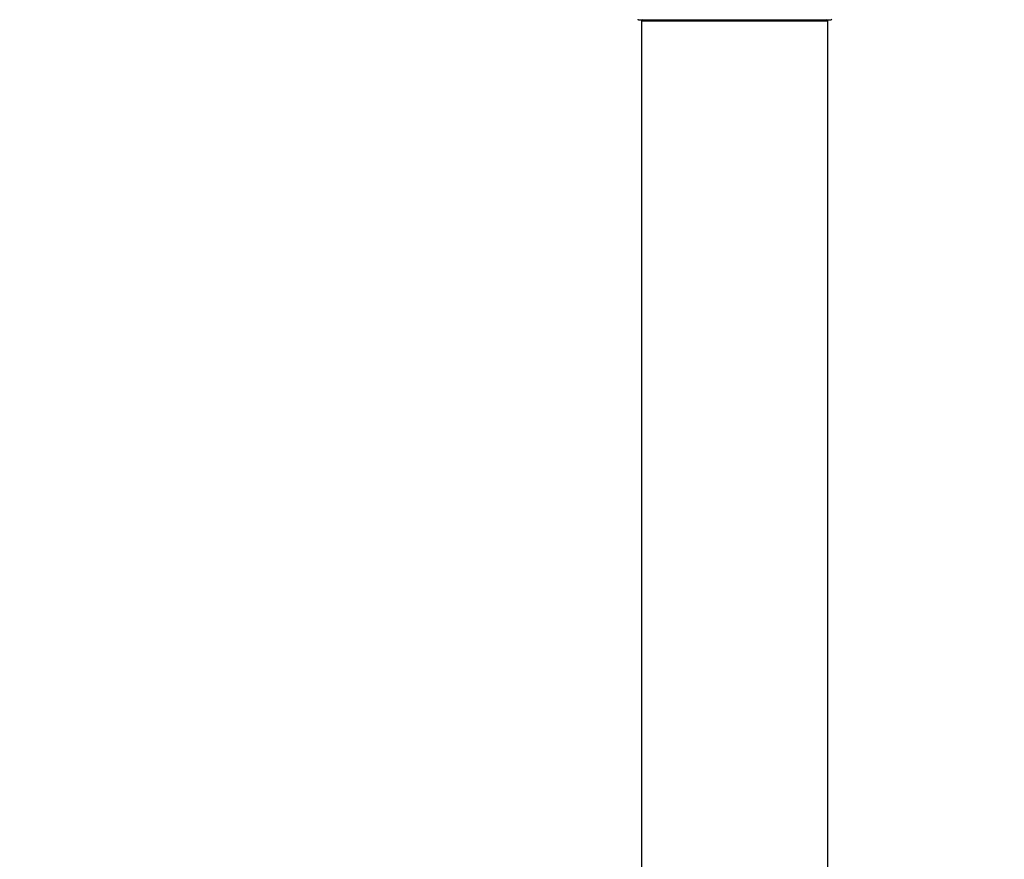
# Model space of a CAD drawing. Units: millimetres. Extents: x 0 to 1551, y 0 to 2593.
# Drawn here: x 1015 to 1184, y 1477 to 1621 of the extents above; entities that cross this region are included whole.
import ezdxf
from ezdxf import colors
from ezdxf.entities.mleader import LeaderData, LeaderLine
from ezdxf.math import Vec2, Vec3

# ---------------------------------------------------------------- set-up
doc = ezdxf.new("R2010")
doc.units = ezdxf.units.MM
doc.layers.add('DV1_Défaut', color=7, linetype='Continuous')
doc.layers.add('Défaut', color=7, linetype='Continuous')

# ---------------------------------------------------------------- blocks, each defined once
blk = doc.blocks.new('_DOT')
at = {"color": 0}
blk.add_line((0, 0), (-1, 0), dxfattribs=at)
at = {"color": 0, "const_width": 0.333}
blk.add_lwpolyline([(-0.1665, 0, 1), (0.1665, 0, 1)], format="xyb", close=True, dxfattribs=at)
blk = doc.blocks.new('SE')
at = {"layer": 'DV1_Défaut', "color": 7, "linetype": 'Continuous'}
for p, q in [((1121.45, 1621.29), (1154.55, 1621.29)), ((1122, 1621.09), (1154, 1621.09)), ((1122, 1621.09), (1122, 1454.49)), ((1154, 1454.49), (1154, 1621.09))]:
    blk.add_line(p, q, dxfattribs=at)
for centre, radius, start, end in [((1121.45, 1621.39), 0.1, 180, 270), ((1122.2, 1621.09), 0.2, 90, 180), ((1153.8, 1621.09), 0.2, 0, 90), ((1154.55, 1621.39), 0.1, 270, 0)]:
    blk.add_arc(centre, radius, start, end, dxfattribs=at)

msp = doc.modelspace()

# ---------------------------------------------------------------- block references
at = {"layer": 'Défaut'}
msp.add_blockref('SE', (0, 0), dxfattribs=at)

# ---------------------------------------------------------------- leaders
at = {"layer": 'Défaut', "color": 7, "linetype": 'Continuous'}
ml = msp.add_multileader_mtext('Standard', dxfattribs=at)
ml.set_content('{\\pxsm0.9;\\fSolid Edge ISO|b1||i0||c0|p34;\\W1.;21/02/2019\\P}', color=256)
ml.set_leader_properties()
ml.set_arrow_properties(name='DOT')
ml.build(insert=Vec2(0, 0))
ml.multileader.update_dxf_attribs({"leader_type": 0, "dogleg_length": 0, "arrow_head_size": 12})
ctx = ml.context
ctx.base_point, ctx.char_height, ctx.arrow_head_size, ctx.landing_gap_size = Vec3(1183.31, 2585.43), 12, 12, 4.2
notes = []
notes.append((ctx, [(0, (0, 0, 0), (0, 0), (1, 0), 1, [])]))
ctx.mtext.insert = Vec3(1185.31, 2591.55)
for ctx, leaders in notes:
    for number, flags, end, landing, length, lines in leaders:
        leader = LeaderData()
        leader.index, (leader.has_last_leader_line, leader.has_dogleg_vector, leader.attachment_direction) = number, flags
        leader.last_leader_point, leader.dogleg_vector, leader.dogleg_length = Vec3(end), Vec3(landing), length
        for number, points, colour, breaks in lines:
            line = LeaderLine()
            line.index, line.vertices, line.color, line.breaks = number, Vec3.list(points), colors.encode_raw_color(colour), breaks
            leader.lines.append(line)
        ctx.leaders.append(leader)

doc.saveas('drawing.dxf')
